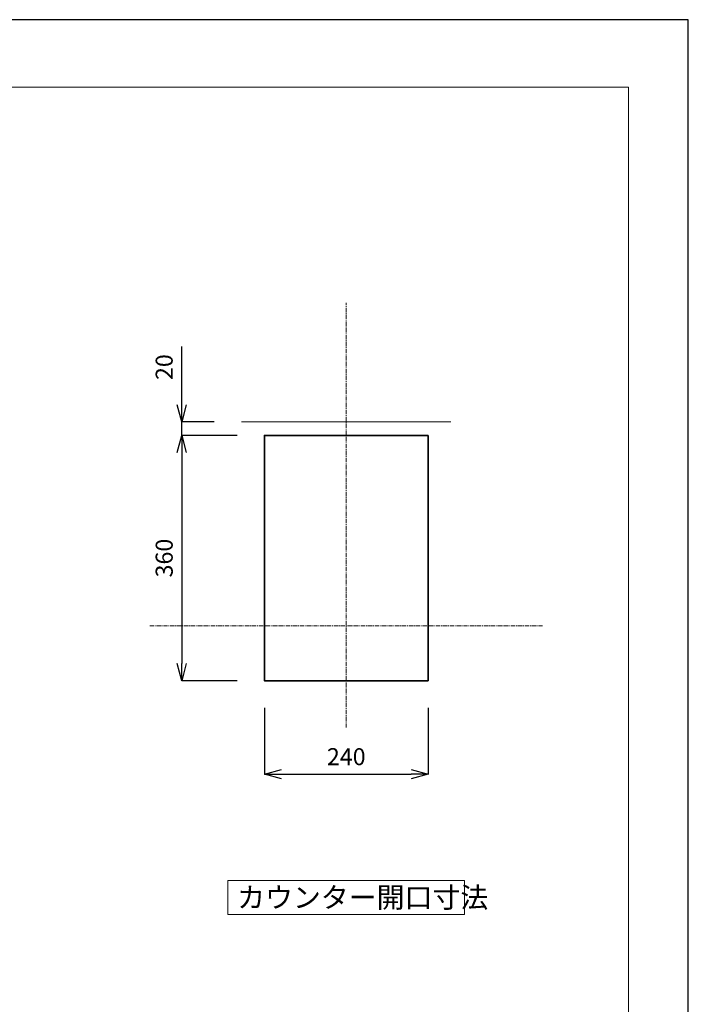
# Model space of a CAD drawing. Units: millimetres. Extents: x 28464 to 30564, y 4478 to 7448.
# Drawn here: x 29583 to 30564, y 6003 to 7448 of the extents above; entities that cross this region are included whole.
import ezdxf

# ---------------------------------------------------------------- set-up
doc = ezdxf.new("R2010")
doc.units = ezdxf.units.MM
doc.header["$LTSCALE"] = 10
doc.linetypes.add('CENTER1', pattern=[10, 6.25, -1.25, 1.25, -1.25])
for name, color, linetype, lineweight in [('中心線', 1, 'Continuous', 0), ('図面枠', 6, 'Continuous', 20), ('太線', 4, 'Continuous', 35), ('寸法', 3, 'Continuous', 20), ('文字', 4, 'Continuous', 15), ('細線', 7, 'Continuous', 9)]:
    doc.layers.add(name, color=color, linetype=linetype, lineweight=lineweight)
doc.styles.add('japanese', font='romans.shx', dxfattribs={"bigfont": 'bigfont.shx'})
doc.dimstyles.new('KIHON', dxfattribs={"dimscale": 10, "dimtxt": 2.5, "dimasz": 2.5, "dimexe": 0, "dimexo": 2, "dimgap": 1, "dimtad": 1, "dimdec": 0, "dimdsep": 46, "dimtxsty": 'japanese', "dimblk": 'OPEN30', "dimcen": 2.5, "dimadec": 0, "dimazin": 0, "dimtfac": 1, "dimtdec": 0, "dimtmove": 0, "dimatfit": 0, "dimfxl": 1, "dimarcsym": 0})

# ---------------------------------------------------------------- blocks, each defined once
blk = doc.blocks.new('_Open30')
at = {"color": 0, "linetype": 'ByBlock', "lineweight": -2}
for p, q in [((-1, 0.268), (0, 0)), ((0, 0), (-1, -0.268)), ((0, 0), (-1, 0))]:
    blk.add_line(p, q, dxfattribs=at)
blk = doc.blocks.new('*D114')
at = {"layer": 'Defpoints', "color": 0}
for p in [(29820.7, 6857.8), (29908.3, 6857.8), (29942, 6837.8)]:
    blk.add_point(p, dxfattribs=at)
at = {"layer": '寸法', "color": 0, "lineweight": -2}
for p, q in [((29820.7, 6882.8), (29820.7, 6968.3)), ((29868.3, 6857.8), (29820.7, 6857.8)), ((29820.7, 6837.8), (29820.7, 6857.8)), ((29902, 6837.8), (29820.7, 6837.8)), ((29820.7, 6812.8), (29820.7, 6787.8))]:
    blk.add_line(p, q, dxfattribs=at)
at = {"layer": '寸法', "color": 0, "lineweight": -2, "xscale": 25, "yscale": 25, "zscale": 25}
for p, rotation in [((29820.7, 6857.8), 270), ((29820.7, 6837.8), 90)]:
    blk.add_blockref('_Open30', p, dxfattribs=dict(at, rotation=rotation))
at = {"layer": '寸法', "color": 0, "lineweight": 5, "insert": (29798.2, 6938.1), "char_height": 25, "attachment_point": 5, "rotation": 90, "style": 'japanese'}
blk.add_mtext('20', dxfattribs=at)
blk = doc.blocks.new('*D115')
at = {"layer": 'Defpoints', "color": 0}
for p in [(29942, 6837.8), (29820.7, 6477.8), (29942, 6477.8)]:
    blk.add_point(p, dxfattribs=at)
at = {"layer": '寸法', "color": 0, "lineweight": -2}
for p, q in [((29902, 6837.8), (29820.7, 6837.8)), ((29820.7, 6812.8), (29820.7, 6502.8)), ((29902, 6477.8), (29820.7, 6477.8))]:
    blk.add_line(p, q, dxfattribs=at)
at = {"layer": '寸法', "color": 0, "lineweight": -2, "xscale": 25, "yscale": 25, "zscale": 25}
for p, rotation in [((29820.7, 6837.8), 90), ((29820.7, 6477.8), 270)]:
    blk.add_blockref('_Open30', p, dxfattribs=dict(at, rotation=rotation))
at = {"layer": '寸法', "color": 0, "lineweight": 5, "insert": (29798.2, 6657.8), "char_height": 25, "attachment_point": 5, "rotation": 90, "style": 'japanese'}
blk.add_mtext('360', dxfattribs=at)
blk = doc.blocks.new('*D116')
at = {"layer": 'Defpoints', "color": 0}
for p in [(29942, 6477.8), (30182, 6477.8), (30182, 6340.5)]:
    blk.add_point(p, dxfattribs=at)
at = {"layer": '寸法', "color": 0, "lineweight": -2}
for p, q in [((29942, 6437.8), (29942, 6340.5)), ((30182, 6437.8), (30182, 6340.5)), ((29967, 6340.5), (30157, 6340.5))]:
    blk.add_line(p, q, dxfattribs=at)
at = {"layer": '寸法', "color": 0, "lineweight": -2, "xscale": 25, "yscale": 25, "zscale": 25, "rotation": 180}
blk.add_blockref('_Open30', (29942, 6340.5), dxfattribs=at)
at = {"layer": '寸法', "color": 0, "lineweight": -2, "xscale": 25, "yscale": 25, "zscale": 25}
blk.add_blockref('_Open30', (30182, 6340.5), dxfattribs=at)
at = {"layer": '寸法', "color": 0, "lineweight": 5, "insert": (30062, 6363), "char_height": 25, "attachment_point": 5, "style": 'japanese'}
blk.add_mtext('240', dxfattribs=at)

msp = doc.modelspace()

# ---------------------------------------------------------------- linework, layer by layer
at = {"layer": 'Defpoints', "linetype": 'Continuous'}
msp.add_lwpolyline([(28463.6, 4478.1), (30563.6, 4478.1), (30563.6, 7448.1), (28463.6, 7448.1)], close=True, dxfattribs=at)
at = {"layer": '中心線', "color": 1, "linetype": 'CENTER1', "lineweight": 0, "ltscale": 0.1}
for p, q in [((30062, 6408.9), (30062, 7032.6)), ((29773.7, 6558.1), (30350.2, 6558.1))]:
    msp.add_line(p, q, dxfattribs=at)
at = {"layer": '図面枠', "linetype": 'Continuous'}
for p, q in [((28551.4, 7349), (30475.9, 7349)), ((30475.9, 7349), (30475.9, 4577.3))]:
    msp.add_line(p, q, dxfattribs=at)
at = {"layer": '太線'}
msp.add_lwpolyline([(30182, 6837.8), (30182, 6477.8), (29942, 6477.8), (29942, 6837.8)], close=True, dxfattribs=at)
at = {"layer": '文字', "linetype": 'Continuous'}
for p, q in [((30235.5, 6184.6), (29888.5, 6184.6)), ((29888.5, 6184.6), (29888.5, 6134.6)), ((30235.5, 6134.6), (30235.5, 6184.6)), ((29888.5, 6134.6), (30235.5, 6134.6))]:
    msp.add_line(p, q, dxfattribs=at)
at = {"layer": '細線'}
msp.add_line((29908.3, 6857.8), (30215.6, 6857.8), dxfattribs=at)

# ---------------------------------------------------------------- texts
at = {"layer": '文字', "style": 'japanese'}
msp.add_text('カウンター開口寸法', height=30, dxfattribs=at).set_placement((29901.9, 6144.6))

# ---------------------------------------------------------------- dimensions: what is measured, and where the dimension line sits
at = {"layer": '寸法', "lineweight": 5}
for base, p2, picture, middle in [((29820.7, 6857.8), (29908.3, 6857.8), '*D114', (29798.2, 6938.1)), ((29820.7, 6477.8), (29942, 6477.8), '*D115', (29798.2, 6657.8))]:
    dim = msp.add_linear_dim(base=base, p1=(29942, 6837.8), p2=p2, angle=90, dimstyle='KIHON', override={"dimexo": 4}, dxfattribs=at)
    dim.commit()
    dim.dimension.update_dxf_attribs({"geometry": picture, "text_midpoint": middle})
dim = msp.add_linear_dim(base=(30182, 6340.5), p1=(29942, 6477.8), p2=(30182, 6477.8), dimstyle='KIHON', override={"dimexo": 4}, dxfattribs=at)
dim.commit()
dim.dimension.update_dxf_attribs({"geometry": '*D116', "text_midpoint": (30062, 6363)})

doc.saveas('drawing.dxf')
